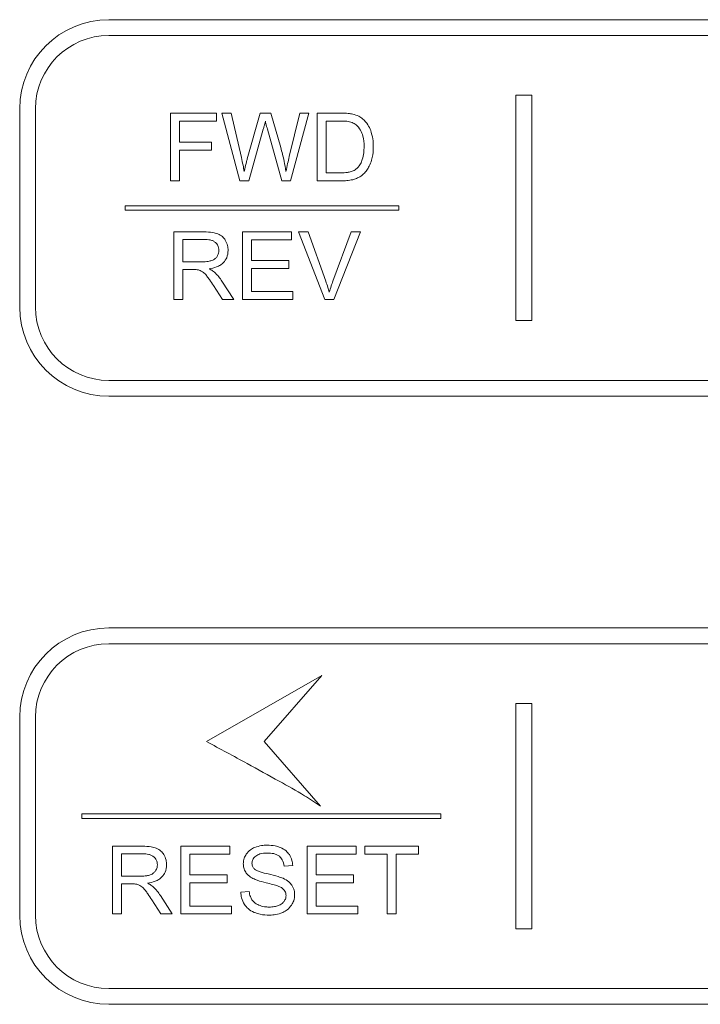
# Model space of a CAD drawing. Extents: x -1668 to -1028, y -1081 to -168.
# Drawn here: x -1507 to -1492, y -429 to -407 of the extents above; entities that cross this region are included whole.
import ezdxf

# ---------------------------------------------------------------- set-up
doc = ezdxf.new("R2010")
doc.units = 0
doc.header["$MEASUREMENT"] = 0
doc.layers.get('0').update_dxf_attribs({"linetype": 'CONTINUOUS', "lineweight": 15})

msp = doc.modelspace()

# ---------------------------------------------------------------- linework, layer by layer
at = {"lineweight": 9}
for p, q in [((-1505.348, -407.359), (-1474.948, -407.359)), ((-1505.348, -407.709), (-1474.948, -407.709)), ((-1496.323, -409.034), (-1496.323, -414.034)), ((-1495.973, -409.034), (-1496.323, -409.034)), ((-1495.973, -414.034), (-1495.973, -409.034)), ((-1507.323, -413.734), (-1507.323, -409.334)), ((-1506.973, -413.734), (-1506.973, -409.334)), ((-1503.978, -410.932), (-1503.978, -409.43)), ((-1503.978, -409.43), (-1502.964, -409.43)), ((-1502.964, -409.43), (-1502.964, -409.607)), ((-1502.444, -410.932), (-1502.843, -409.43)), ((-1502.843, -409.43), (-1502.639, -409.43)), ((-1502.639, -409.43), (-1502.41, -410.414)), ((-1502.279, -410.444), (-1501.993, -409.43)), ((-1501.993, -409.43), (-1501.753, -409.43)), ((-1501.753, -409.43), (-1501.538, -410.19)), ((-1501.347, -410.395), (-1501.111, -409.43)), ((-1500.911, -409.43), (-1501.323, -410.932)), ((-1501.111, -409.43), (-1500.911, -409.43)), ((-1500.726, -410.932), (-1500.726, -409.43)), ((-1500.726, -409.43), (-1500.209, -409.43)), ((-1502.964, -409.607), (-1503.779, -409.607)), ((-1503.779, -409.607), (-1503.779, -410.072)), ((-1500.211, -409.607), (-1500.527, -409.607)), ((-1500.527, -409.607), (-1500.527, -410.755)), ((-1501.923, -409.788), (-1502.241, -410.932)), ((-1501.515, -410.932), (-1501.831, -409.788)), ((-1503.779, -410.072), (-1503.074, -410.072)), ((-1503.074, -410.072), (-1503.074, -410.25)), ((-1503.074, -410.25), (-1503.779, -410.25)), ((-1503.779, -410.25), (-1503.779, -410.932)), ((-1500.527, -410.755), (-1500.207, -410.755)), ((-1503.779, -410.932), (-1503.978, -410.932)), ((-1502.241, -410.932), (-1502.444, -410.932)), ((-1501.323, -410.932), (-1501.515, -410.932)), ((-1500.184, -410.932), (-1500.726, -410.932)), ((-1504.983, -411.584), (-1504.983, -411.484)), ((-1504.983, -411.484), (-1498.92, -411.484)), ((-1504.983, -411.584), (-1498.92, -411.584)), ((-1498.92, -411.584), (-1498.92, -411.484)), ((-1503.903, -413.567), (-1503.903, -412.065)), ((-1503.903, -412.065), (-1503.237, -412.065)), ((-1502.387, -413.567), (-1502.387, -412.065)), ((-1502.387, -412.065), (-1501.301, -412.065)), ((-1501.301, -412.065), (-1501.301, -412.243)), ((-1500.562, -413.567), (-1501.144, -412.065)), ((-1501.144, -412.065), (-1500.929, -412.065)), ((-1500.929, -412.065), (-1500.538, -413.156)), ((-1500.379, -413.156), (-1499.973, -412.065)), ((-1499.77, -412.065), (-1500.358, -413.567)), ((-1499.973, -412.065), (-1499.77, -412.065)), ((-1503.229, -412.231), (-1503.704, -412.231)), ((-1503.704, -412.231), (-1503.704, -412.728)), ((-1501.301, -412.243), (-1502.188, -412.243)), ((-1502.188, -412.243), (-1502.188, -412.702)), ((-1503.704, -412.728), (-1503.277, -412.728)), ((-1502.188, -412.702), (-1501.357, -412.702)), ((-1501.357, -412.702), (-1501.357, -412.879)), ((-1503.474, -412.9), (-1503.704, -412.9)), ((-1503.704, -412.9), (-1503.704, -413.567)), ((-1501.357, -412.879), (-1502.188, -412.879)), ((-1502.188, -412.879), (-1502.188, -413.39)), ((-1502.841, -413.158), (-1502.579, -413.567)), ((-1502.829, -413.567), (-1503.028, -413.255)), ((-1502.188, -413.39), (-1501.266, -413.39)), ((-1501.266, -413.39), (-1501.266, -413.567)), ((-1503.704, -413.567), (-1503.903, -413.567)), ((-1502.579, -413.567), (-1502.829, -413.567)), ((-1501.266, -413.567), (-1502.387, -413.567)), ((-1500.358, -413.567), (-1500.562, -413.567)), ((-1496.323, -414.034), (-1495.973, -414.034)), ((-1474.948, -415.359), (-1505.348, -415.359)), ((-1474.948, -415.709), (-1505.348, -415.709)), ((-1505.348, -420.85), (-1474.948, -420.85)), ((-1505.348, -421.2), (-1474.948, -421.2)), ((-1503.185, -423.369), (-1500.622, -421.902)), ((-1500.622, -421.902), (-1501.903, -423.369)), ((-1496.323, -422.524), (-1496.323, -427.524)), ((-1495.973, -422.524), (-1496.323, -422.524)), ((-1495.973, -427.524), (-1495.973, -422.524)), ((-1507.323, -427.222), (-1507.323, -422.825)), ((-1506.973, -427.222), (-1506.973, -422.825)), ((-1501.903, -423.369), (-1500.653, -424.8)), ((-1505.949, -425.074), (-1505.949, -424.974)), ((-1505.949, -424.974), (-1497.991, -424.974)), ((-1497.991, -425.074), (-1497.991, -424.974)), ((-1505.949, -425.074), (-1497.991, -425.074)), ((-1505.267, -427.194), (-1505.267, -425.692)), ((-1505.267, -425.692), (-1504.601, -425.692)), ((-1503.751, -427.194), (-1503.751, -425.692)), ((-1503.751, -425.692), (-1502.665, -425.692)), ((-1502.665, -425.692), (-1502.665, -425.869)), ((-1500.952, -427.194), (-1500.952, -425.692)), ((-1500.952, -425.692), (-1499.866, -425.692)), ((-1499.866, -425.692), (-1499.866, -425.869)), ((-1499.669, -425.869), (-1499.669, -425.692)), ((-1499.669, -425.692), (-1498.479, -425.692)), ((-1498.479, -425.692), (-1498.479, -425.869)), ((-1505.069, -425.858), (-1505.069, -426.355)), ((-1504.593, -425.858), (-1505.069, -425.858)), ((-1502.665, -425.869), (-1503.552, -425.869)), ((-1503.552, -425.869), (-1503.552, -426.329)), ((-1499.866, -425.869), (-1500.753, -425.869)), ((-1500.753, -425.869), (-1500.753, -426.329)), ((-1499.174, -425.869), (-1499.669, -425.869)), ((-1499.174, -427.194), (-1499.174, -425.869)), ((-1498.479, -425.869), (-1498.975, -425.869)), ((-1498.975, -425.869), (-1498.975, -427.194)), ((-1501.272, -426.115), (-1501.463, -426.13)), ((-1505.069, -426.355), (-1504.641, -426.355)), ((-1503.552, -426.329), (-1502.721, -426.329)), ((-1502.721, -426.505), (-1503.552, -426.505)), ((-1503.552, -426.505), (-1503.552, -427.017)), ((-1502.721, -426.329), (-1502.721, -426.505)), ((-1500.753, -426.329), (-1499.922, -426.329)), ((-1499.922, -426.505), (-1500.753, -426.505)), ((-1500.753, -426.505), (-1500.753, -427.017)), ((-1499.922, -426.329), (-1499.922, -426.505)), ((-1504.838, -426.527), (-1505.069, -426.527)), ((-1505.069, -426.527), (-1505.069, -427.194)), ((-1502.423, -426.711), (-1502.236, -426.695)), ((-1504.194, -427.194), (-1504.392, -426.881)), ((-1504.205, -426.785), (-1503.944, -427.194)), ((-1503.552, -427.017), (-1502.63, -427.017)), ((-1502.63, -427.017), (-1502.63, -427.194)), ((-1500.753, -427.017), (-1499.831, -427.017)), ((-1499.831, -427.017), (-1499.831, -427.194)), ((-1505.069, -427.194), (-1505.267, -427.194)), ((-1503.944, -427.194), (-1504.194, -427.194)), ((-1502.63, -427.194), (-1503.751, -427.194)), ((-1499.831, -427.194), (-1500.952, -427.194)), ((-1498.975, -427.194), (-1499.174, -427.194)), ((-1496.323, -427.524), (-1495.973, -427.524)), ((-1505.348, -428.847), (-1474.948, -428.847)), ((-1505.348, -429.197), (-1474.948, -429.197))]:
    msp.add_line(p, q, dxfattribs=at)
for centre, radius, start, end in [((-1505.348, -409.334), 1.975, 90, 180), ((-1505.348, -409.334), 1.625, 90, 180), ((-1505.348, -413.734), 1.975, 180, 270), ((-1505.348, -413.734), 1.625, 180, 270), ((-1505.348, -422.825), 1.975, 90, 180), ((-1505.348, -422.825), 1.625, 90, 180), ((-1505.348, -427.222), 1.975, 180, 270), ((-1505.348, -427.222), 1.625, 180, 270)]:
    msp.add_arc(centre, radius, start, end, dxfattribs=at)
for points, knots in [([(-1500.209, -409.43), (-1500.152, -409.43), (-1500.062, -409.431), (-1499.973, -409.446), (-1499.941, -409.452)], [0, 0, 0, 0, 0.633903, 1, 1, 1, 1]), ([(-1499.941, -409.452), (-1499.895, -409.465), (-1499.815, -409.488), (-1499.749, -409.538), (-1499.721, -409.559)], [0, 0, 0, 0, 0.571919, 1, 1, 1, 1]), ([(-1501.878, -409.612), (-1501.887, -409.647), (-1501.9, -409.706), (-1501.916, -409.764), (-1501.923, -409.788)], [0, 0, 0, 0, 0.6010361, 1, 1, 1, 1]), ([(-1501.831, -409.788), (-1501.843, -409.746), (-1501.859, -409.687), (-1501.874, -409.628), (-1501.878, -409.612)], [0, 0, 0, 0, 0.71638, 1, 1, 1, 1]), ([(-1499.954, -409.638), (-1499.994, -409.628), (-1500.079, -409.607), (-1500.165, -409.607), (-1500.211, -409.607)], [0, 0, 0, 0, 0.472127, 1, 1, 1, 1]), ([(-1499.766, -409.808), (-1499.795, -409.765), (-1499.845, -409.693), (-1499.922, -409.654), (-1499.954, -409.638)], [0, 0, 0, 0, 0.588277, 1, 1, 1, 1]), ([(-1499.721, -409.559), (-1499.679, -409.6), (-1499.604, -409.675), (-1499.562, -409.772), (-1499.543, -409.816)], [0, 0, 0, 0, 0.549973, 1, 1, 1, 1]), ([(-1499.689, -410.17), (-1499.691, -410.092), (-1499.694, -409.965), (-1499.746, -409.851), (-1499.766, -409.808)], [0, 0, 0, 0, 0.618249, 1, 1, 1, 1]), ([(-1499.543, -409.816), (-1499.524, -409.878), (-1499.489, -409.995), (-1499.485, -410.116), (-1499.484, -410.173)], [0, 0, 0, 0, 0.536255, 1, 1, 1, 1]), ([(-1501.538, -410.19), (-1501.511, -410.292), (-1501.463, -410.467), (-1501.434, -410.646), (-1501.421, -410.722)], [0, 0, 0, 0, 0.579303, 1, 1, 1, 1]), ([(-1499.728, -410.459), (-1499.716, -410.41), (-1499.692, -410.315), (-1499.69, -410.217), (-1499.689, -410.17)], [0, 0, 0, 0, 0.52181, 1, 1, 1, 1]), ([(-1499.484, -410.173), (-1499.486, -410.233), (-1499.488, -410.336), (-1499.514, -410.435), (-1499.524, -410.476)], [0, 0, 0, 0, 0.586121, 1, 1, 1, 1]), ([(-1502.41, -410.414), (-1502.397, -410.472), (-1502.374, -410.574), (-1502.355, -410.677), (-1502.347, -410.722)], [0, 0, 0, 0, 0.563309, 1, 1, 1, 1]), ([(-1502.347, -410.722), (-1502.33, -410.653), (-1502.308, -410.561), (-1502.285, -410.468), (-1502.279, -410.444)], [0, 0, 0, 0, 0.739912, 1, 1, 1, 1]), ([(-1501.421, -410.722), (-1501.409, -410.664), (-1501.386, -410.555), (-1501.359, -410.447), (-1501.347, -410.395)], [0, 0, 0, 0, 0.527101, 1, 1, 1, 1]), ([(-1499.839, -410.649), (-1499.813, -410.619), (-1499.766, -410.562), (-1499.74, -410.492), (-1499.728, -410.459)], [0, 0, 0, 0, 0.5301481, 1, 1, 1, 1]), ([(-1499.524, -410.476), (-1499.539, -410.522), (-1499.565, -410.599), (-1499.609, -410.667), (-1499.627, -410.695)], [0, 0, 0, 0, 0.591506, 1, 1, 1, 1]), ([(-1500.207, -410.755), (-1500.157, -410.754), (-1500.079, -410.753), (-1500.002, -410.734), (-1499.973, -410.727)], [0, 0, 0, 0, 0.622627, 1, 1, 1, 1]), ([(-1499.973, -410.727), (-1499.944, -410.716), (-1499.895, -410.698), (-1499.855, -410.663), (-1499.839, -410.649)], [0, 0, 0, 0, 0.587735, 1, 1, 1, 1]), ([(-1499.627, -410.695), (-1499.65, -410.725), (-1499.69, -410.776), (-1499.742, -410.815), (-1499.763, -410.831)], [0, 0, 0, 0, 0.581964, 1, 1, 1, 1]), ([(-1499.942, -410.907), (-1499.985, -410.915), (-1500.065, -410.93), (-1500.146, -410.931), (-1500.184, -410.932)], [0, 0, 0, 0, 0.531871, 1, 1, 1, 1]), ([(-1499.763, -410.831), (-1499.794, -410.849), (-1499.85, -410.881), (-1499.913, -410.899), (-1499.942, -410.907)], [0, 0, 0, 0, 0.535568, 1, 1, 1, 1]), ([(-1503.237, -412.065), (-1503.172, -412.066), (-1503.068, -412.067), (-1502.969, -412.095), (-1502.932, -412.106)], [0, 0, 0, 0, 0.631359, 1, 1, 1, 1]), ([(-1502.985, -412.3), (-1503.001, -412.288), (-1503.036, -412.262), (-1503.119, -412.236), (-1503.186, -412.233), (-1503.229, -412.231)], [0, 0, 0, 0, 0.232498, 0.495857, 1, 1, 1, 1]), ([(-1502.907, -412.475), (-1502.911, -412.437), (-1502.918, -412.37), (-1502.964, -412.321), (-1502.985, -412.3)], [0, 0, 0, 0, 0.561051, 1, 1, 1, 1]), ([(-1502.932, -412.106), (-1502.895, -412.125), (-1502.827, -412.159), (-1502.784, -412.221), (-1502.765, -412.248)], [0, 0, 0, 0, 0.548942, 1, 1, 1, 1]), ([(-1502.765, -412.248), (-1502.745, -412.288), (-1502.709, -412.36), (-1502.704, -412.44), (-1502.702, -412.475)], [0, 0, 0, 0, 0.555164, 1, 1, 1, 1]), ([(-1502.947, -412.61), (-1502.934, -412.586), (-1502.912, -412.544), (-1502.909, -412.496), (-1502.907, -412.475)], [0, 0, 0, 0, 0.560145, 1, 1, 1, 1]), ([(-1502.702, -412.475), (-1502.708, -412.532), (-1502.717, -412.632), (-1502.779, -412.71), (-1502.806, -412.744)], [0, 0, 0, 0, 0.565688, 1, 1, 1, 1]), ([(-1503.277, -412.728), (-1503.232, -412.728), (-1503.16, -412.727), (-1503.09, -412.707), (-1503.064, -412.7)], [0, 0, 0, 0, 0.6223, 1, 1, 1, 1]), ([(-1502.806, -412.744), (-1502.827, -412.764), (-1502.872, -412.805), (-1502.98, -412.857), (-1503.069, -412.873), (-1503.126, -412.884)], [0, 0, 0, 0, 0.24408, 0.510795, 1, 1, 1, 1]), ([(-1503.064, -412.7), (-1503.037, -412.688), (-1502.991, -412.667), (-1502.96, -412.627), (-1502.947, -412.61)], [0, 0, 0, 0, 0.573191, 1, 1, 1, 1]), ([(-1503.363, -412.907), (-1503.38, -412.905), (-1503.417, -412.9), (-1503.454, -412.9), (-1503.474, -412.9)], [0, 0, 0, 0, 0.465582, 1, 1, 1, 1]), ([(-1503.272, -412.948), (-1503.289, -412.938), (-1503.318, -412.921), (-1503.349, -412.911), (-1503.363, -412.907)], [0, 0, 0, 0, 0.573085, 1, 1, 1, 1]), ([(-1503.172, -413.048), (-1503.19, -413.024), (-1503.22, -412.987), (-1503.258, -412.958), (-1503.272, -412.948)], [0, 0, 0, 0, 0.626594, 1, 1, 1, 1]), ([(-1503.126, -412.884), (-1503.099, -412.897), (-1503.057, -412.918), (-1503.02, -412.947), (-1503.006, -412.959)], [0, 0, 0, 0, 0.616601, 1, 1, 1, 1]), ([(-1503.006, -412.959), (-1502.973, -412.992), (-1502.912, -413.053), (-1502.863, -413.125), (-1502.841, -413.158)], [0, 0, 0, 0, 0.5359792, 1, 1, 1, 1]), ([(-1503.028, -413.255), (-1503.057, -413.21), (-1503.102, -413.14), (-1503.153, -413.073), (-1503.172, -413.048)], [0, 0, 0, 0, 0.628092, 1, 1, 1, 1]), ([(-1500.538, -413.156), (-1500.522, -413.203), (-1500.493, -413.285), (-1500.47, -413.367), (-1500.46, -413.402)], [0, 0, 0, 0, 0.579873, 1, 1, 1, 1]), ([(-1500.46, -413.402), (-1500.446, -413.356), (-1500.421, -413.273), (-1500.392, -413.192), (-1500.379, -413.156)], [0, 0, 0, 0, 0.556096, 1, 1, 1, 1]), ([(-1500.653, -424.8), (-1500.771, -424.722), (-1501.069, -424.526), (-1501.619, -424.223), (-1502.343, -423.821), (-1502.882, -423.531), (-1503.185, -423.369)], [0, 0, 0, 0, 0.145927, 0.367971, 0.64623, 1, 1, 1, 1]), ([(-1504.601, -425.692), (-1504.536, -425.693), (-1504.432, -425.694), (-1504.333, -425.722), (-1504.296, -425.733)], [0, 0, 0, 0, 0.631359, 1, 1, 1, 1]), ([(-1504.296, -425.733), (-1504.259, -425.751), (-1504.192, -425.786), (-1504.148, -425.847), (-1504.129, -425.875)], [0, 0, 0, 0, 0.548942, 1, 1, 1, 1]), ([(-1502.301, -425.868), (-1502.273, -425.833), (-1502.221, -425.769), (-1502.147, -425.734), (-1502.113, -425.718)], [0, 0, 0, 0, 0.542108, 1, 1, 1, 1]), ([(-1502.113, -425.718), (-1502.064, -425.701), (-1501.975, -425.671), (-1501.88, -425.668), (-1501.837, -425.666)], [0, 0, 0, 0, 0.5441, 1, 1, 1, 1]), ([(-1501.829, -425.842), (-1501.888, -425.843), (-1501.981, -425.844), (-1502.062, -425.891), (-1502.092, -425.908)], [0, 0, 0, 0, 0.627779, 1, 1, 1, 1]), ([(-1501.837, -425.666), (-1501.778, -425.669), (-1501.677, -425.673), (-1501.582, -425.706), (-1501.542, -425.72)], [0, 0, 0, 0, 0.583029, 1, 1, 1, 1]), ([(-1501.567, -425.914), (-1501.586, -425.902), (-1501.624, -425.875), (-1501.713, -425.847), (-1501.783, -425.844), (-1501.829, -425.842)], [0, 0, 0, 0, 0.239914, 0.505432, 1, 1, 1, 1]), ([(-1501.542, -425.72), (-1501.498, -425.742), (-1501.421, -425.781), (-1501.369, -425.849), (-1501.346, -425.878)], [0, 0, 0, 0, 0.571939, 1, 1, 1, 1]), ([(-1504.349, -425.927), (-1504.365, -425.915), (-1504.4, -425.889), (-1504.483, -425.863), (-1504.55, -425.86), (-1504.593, -425.858)], [0, 0, 0, 0, 0.232498, 0.495857, 1, 1, 1, 1]), ([(-1504.272, -426.102), (-1504.276, -426.064), (-1504.283, -425.997), (-1504.329, -425.948), (-1504.349, -425.927)], [0, 0, 0, 0, 0.561051, 1, 1, 1, 1]), ([(-1504.129, -425.875), (-1504.109, -425.915), (-1504.073, -425.987), (-1504.069, -426.066), (-1504.067, -426.102)], [0, 0, 0, 0, 0.5551644, 1, 1, 1, 1]), ([(-1502.366, -426.08), (-1502.362, -426.038), (-1502.356, -425.963), (-1502.318, -425.897), (-1502.301, -425.868)], [0, 0, 0, 0, 0.553881, 1, 1, 1, 1]), ([(-1502.092, -425.908), (-1502.106, -425.92), (-1502.132, -425.944), (-1502.166, -425.997), (-1502.171, -426.041), (-1502.174, -426.067)], [0, 0, 0, 0, 0.30135, 0.577021, 1, 1, 1, 1]), ([(-1502.174, -426.067), (-1502.171, -426.096), (-1502.166, -426.147), (-1502.131, -426.184), (-1502.116, -426.2)], [0, 0, 0, 0, 0.562929, 1, 1, 1, 1]), ([(-1501.463, -426.13), (-1501.472, -426.081), (-1501.486, -425.999), (-1501.544, -425.939), (-1501.567, -425.914)], [0, 0, 0, 0, 0.588548, 1, 1, 1, 1]), ([(-1501.346, -425.878), (-1501.324, -425.919), (-1501.284, -425.994), (-1501.276, -426.077), (-1501.272, -426.115)], [0, 0, 0, 0, 0.551375, 1, 1, 1, 1]), ([(-1504.428, -426.327), (-1504.402, -426.315), (-1504.355, -426.294), (-1504.325, -426.254), (-1504.312, -426.237)], [0, 0, 0, 0, 0.573191, 1, 1, 1, 1]), ([(-1504.312, -426.237), (-1504.299, -426.213), (-1504.276, -426.171), (-1504.273, -426.123), (-1504.272, -426.102)], [0, 0, 0, 0, 0.5601452, 1, 1, 1, 1]), ([(-1504.067, -426.102), (-1504.072, -426.159), (-1504.081, -426.259), (-1504.143, -426.337), (-1504.17, -426.371)], [0, 0, 0, 0, 0.565688, 1, 1, 1, 1]), ([(-1502.313, -426.267), (-1502.33, -426.235), (-1502.361, -426.176), (-1502.364, -426.11), (-1502.366, -426.08)], [0, 0, 0, 0, 0.552083, 1, 1, 1, 1]), ([(-1502.153, -426.407), (-1502.189, -426.386), (-1502.252, -426.349), (-1502.295, -426.291), (-1502.313, -426.267)], [0, 0, 0, 0, 0.585313, 1, 1, 1, 1]), ([(-1502.116, -426.2), (-1502.101, -426.211), (-1502.063, -426.236), (-1501.961, -426.272), (-1501.876, -426.293), (-1501.816, -426.307)], [0, 0, 0, 0, 0.172539, 0.426373, 1, 1, 1, 1]), ([(-1504.641, -426.355), (-1504.596, -426.354), (-1504.524, -426.354), (-1504.455, -426.334), (-1504.428, -426.327)], [0, 0, 0, 0, 0.6223, 1, 1, 1, 1]), ([(-1504.17, -426.371), (-1504.192, -426.391), (-1504.237, -426.431), (-1504.345, -426.483), (-1504.433, -426.5), (-1504.49, -426.511)], [0, 0, 0, 0, 0.24408, 0.510795, 1, 1, 1, 1]), ([(-1501.863, -426.501), (-1501.928, -426.485), (-1502.027, -426.462), (-1502.121, -426.421), (-1502.153, -426.407)], [0, 0, 0, 0, 0.656332, 1, 1, 1, 1]), ([(-1501.595, -426.574), (-1501.633, -426.562), (-1501.721, -426.535), (-1501.811, -426.513), (-1501.863, -426.501)], [0, 0, 0, 0, 0.4285347, 1, 1, 1, 1]), ([(-1501.816, -426.307), (-1501.741, -426.324), (-1501.628, -426.349), (-1501.52, -426.39), (-1501.484, -426.403)], [0, 0, 0, 0, 0.6665399, 1, 1, 1, 1]), ([(-1501.484, -426.403), (-1501.439, -426.426), (-1501.364, -426.465), (-1501.312, -426.53), (-1501.29, -426.556)], [0, 0, 0, 0, 0.592653, 1, 1, 1, 1]), ([(-1504.727, -426.534), (-1504.744, -426.532), (-1504.781, -426.527), (-1504.818, -426.527), (-1504.838, -426.527)], [0, 0, 0, 0, 0.465582, 1, 1, 1, 1]), ([(-1504.637, -426.574), (-1504.653, -426.565), (-1504.682, -426.548), (-1504.714, -426.538), (-1504.727, -426.534)], [0, 0, 0, 0, 0.573085, 1, 1, 1, 1]), ([(-1504.536, -426.675), (-1504.555, -426.651), (-1504.585, -426.614), (-1504.623, -426.585), (-1504.637, -426.574)], [0, 0, 0, 0, 0.626594, 1, 1, 1, 1]), ([(-1504.392, -426.881), (-1504.421, -426.837), (-1504.467, -426.767), (-1504.517, -426.7), (-1504.536, -426.675)], [0, 0, 0, 0, 0.628092, 1, 1, 1, 1]), ([(-1504.49, -426.511), (-1504.464, -426.524), (-1504.421, -426.545), (-1504.384, -426.574), (-1504.37, -426.586)], [0, 0, 0, 0, 0.616601, 1, 1, 1, 1]), ([(-1504.37, -426.586), (-1504.337, -426.619), (-1504.276, -426.68), (-1504.227, -426.752), (-1504.205, -426.785)], [0, 0, 0, 0, 0.535979, 1, 1, 1, 1]), ([(-1502.341, -426.981), (-1502.366, -426.935), (-1502.412, -426.85), (-1502.42, -426.754), (-1502.423, -426.711)], [0, 0, 0, 0, 0.551621, 1, 1, 1, 1]), ([(-1502.236, -426.695), (-1502.23, -426.734), (-1502.219, -426.799), (-1502.187, -426.857), (-1502.174, -426.88)], [0, 0, 0, 0, 0.592431, 1, 1, 1, 1]), ([(-1501.46, -426.663), (-1501.48, -426.643), (-1501.519, -426.605), (-1501.57, -426.584), (-1501.595, -426.574)], [0, 0, 0, 0, 0.506731, 1, 1, 1, 1]), ([(-1501.419, -426.786), (-1501.421, -426.761), (-1501.425, -426.716), (-1501.449, -426.679), (-1501.46, -426.663)], [0, 0, 0, 0, 0.56517, 1, 1, 1, 1]), ([(-1501.29, -426.556), (-1501.27, -426.593), (-1501.233, -426.66), (-1501.229, -426.736), (-1501.228, -426.77)], [0, 0, 0, 0, 0.5487656, 1, 1, 1, 1]), ([(-1502.174, -426.88), (-1502.151, -426.906), (-1502.109, -426.956), (-1502.05, -426.984), (-1502.023, -426.997)], [0, 0, 0, 0, 0.526741, 1, 1, 1, 1]), ([(-1501.591, -427.008), (-1501.562, -426.995), (-1501.512, -426.972), (-1501.476, -426.932), (-1501.462, -426.915)], [0, 0, 0, 0, 0.592048, 1, 1, 1, 1]), ([(-1501.462, -426.915), (-1501.448, -426.892), (-1501.424, -426.853), (-1501.42, -426.806), (-1501.419, -426.786)], [0, 0, 0, 0, 0.564486, 1, 1, 1, 1]), ([(-1501.228, -426.77), (-1501.231, -426.814), (-1501.238, -426.895), (-1501.278, -426.964), (-1501.296, -426.996)], [0, 0, 0, 0, 0.552251, 1, 1, 1, 1]), ([(-1502.124, -427.16), (-1502.173, -427.135), (-1502.258, -427.091), (-1502.316, -427.015), (-1502.341, -426.981)], [0, 0, 0, 0, 0.564945, 1, 1, 1, 1]), ([(-1501.783, -427.22), (-1501.853, -427.218), (-1501.97, -427.214), (-1502.08, -427.176), (-1502.124, -427.16)], [0, 0, 0, 0, 0.598444, 1, 1, 1, 1]), ([(-1502.023, -426.997), (-1501.982, -427.011), (-1501.907, -427.037), (-1501.828, -427.04), (-1501.792, -427.041)], [0, 0, 0, 0, 0.541994, 1, 1, 1, 1]), ([(-1501.792, -427.041), (-1501.752, -427.04), (-1501.684, -427.038), (-1501.618, -427.016), (-1501.591, -427.008)], [0, 0, 0, 0, 0.584605, 1, 1, 1, 1]), ([(-1501.493, -427.161), (-1501.544, -427.18), (-1501.638, -427.214), (-1501.737, -427.218), (-1501.783, -427.22)], [0, 0, 0, 0, 0.543119, 1, 1, 1, 1]), ([(-1501.296, -426.996), (-1501.326, -427.033), (-1501.38, -427.102), (-1501.458, -427.142), (-1501.493, -427.161)], [0, 0, 0, 0, 0.543902, 1, 1, 1, 1])]:
    msp.add_open_spline(points, degree=3, knots=knots, dxfattribs=at)

doc.saveas('drawing.dxf')
